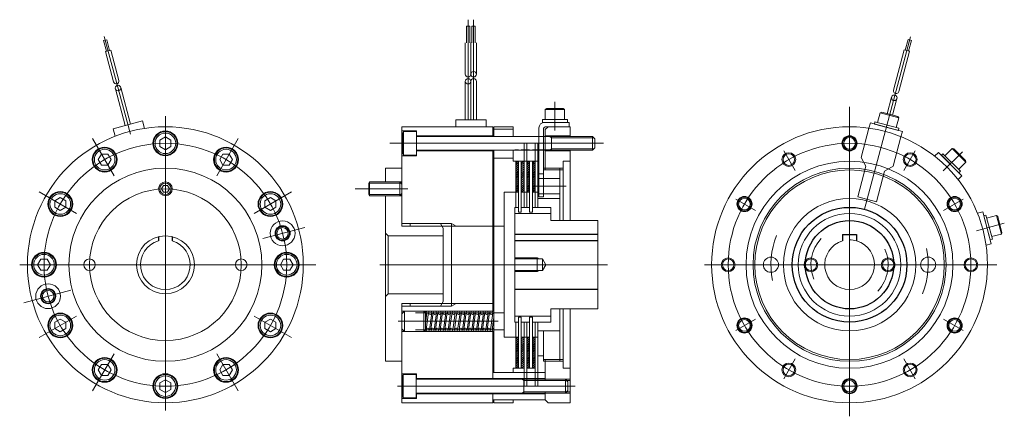
# Model space of a CAD drawing. Units: millimetres. Extents: x -178 to 178, y -72 to 72.
import ezdxf

# ---------------------------------------------------------------- set-up
doc = ezdxf.new("R2010")
doc.units = ezdxf.units.MM
doc.header["$LTSCALE"] = 0.083333
doc.layers.add('Layer0001', color=7, linetype='Continuous')

# ---------------------------------------------------------------- blocks, each defined once
blk = doc.blocks.new('DC_GROUP_ESB-100T_1')
at = {"color": 91, "linetype": 'Continuous', "lineweight": 18}
for p, q in [((-39.42, -56.69), (-39.72, -57.21)), ((-34.72, -56.69), (-39.42, -56.69)), ((-39.42, -56.69), (-39.42, -65.19)), ((-34.72, -56.69), (-34.72, -65.19)), ((-39.72, -57.21), (-39.72, -64.67)), ((-34.72, -58.44), (19.38, -58.44)), ((4.28, -58.44), (4.28, -63.44)), ((19.38, -58.44), (20.28, -59.34)), ((19.38, -58.44), (19.38, -63.44)), ((20.28, -59.34), (20.28, -62.54)), ((-34.72, -63.44), (19.38, -63.44)), ((19.38, -63.44), (20.28, -62.54)), ((-39.42, -65.19), (-39.72, -64.67)), ((-34.72, -65.19), (-39.42, -65.19))]:
    blk.add_line(p, q, dxfattribs=at)
at = {"color": 4, "linetype": 'Continuous', "lineweight": 18}
for p, q in [((3.41, -58.44), (4.28, -58.94)), ((4.28, -58.94), (12.11, -58.94)), ((3.41, -63.44), (4.28, -62.94)), ((4.28, -62.94), (12.08, -62.94))]:
    blk.add_line(p, q, dxfattribs=at)
blk = doc.blocks.new('DC_GROUP_ESB-100T_2')
at = {"color": 4, "linetype": 'Continuous', "lineweight": 13}
for p, q in [((1.08, -14.44), (9.08, -14.44)), ((1.08, -14.84), (11.08, -14.84)), ((9.08, -19.44), (9.08, -14.44)), ((9.08, -14.44), (9.77, -14.84)), ((11.08, -19.04), (11.08, -14.84)), ((11.08, -14.84), (12.29, -16.94)), ((11.08, -19.04), (12.29, -16.94)), ((1.08, -19.04), (11.08, -19.04)), ((1.08, -19.44), (9.08, -19.44)), ((9.08, -19.44), (9.77, -19.04))]:
    blk.add_line(p, q, dxfattribs=at)
blk = doc.blocks.new('DC_GROUP_ESB-100T_3')
at = {"color": 9, "linetype": 'Continuous', "lineweight": 18}
for p, q in [((1.38, 19.8), (2.14, 20.56)), ((1.38, 20.5), (1.43, 20.56)), ((1.38, 19.09), (2.38, 20.09)), ((1.38, 18.38), (2.38, 19.38)), ((1.38, 17.67), (2.38, 18.67)), ((1.38, 16.97), (2.38, 17.97)), ((1.38, 16.26), (2.38, 17.26)), ((1.38, 15.55), (2.38, 16.55)), ((1.38, 14.85), (2.38, 15.85)), ((1.38, 14.14), (2.38, 15.14)), ((1.38, 13.43), (2.38, 14.43)), ((1.38, 12.72), (2.38, 13.72)), ((1.38, 12.02), (2.38, 13.02)), ((1.38, 11.31), (2.38, 12.31)), ((1.38, 10.6), (2.38, 11.6)), ((1.38, 9.9), (2.38, 10.9)), ((1.5, 9.31), (2.38, 10.19)), ((2.2, 9.31), (2.38, 9.48))]:
    blk.add_line(p, q, dxfattribs=at)
blk = doc.blocks.new('DC_GROUP_ESB-100T_4')
at = {"color": 9, "linetype": 'Continuous', "lineweight": 18}
for p, q in [((3.38, 19.8), (4.14, 20.56)), ((3.38, 20.5), (3.43, 20.56)), ((3.38, 19.09), (4.38, 20.09)), ((3.38, 18.38), (4.38, 19.38)), ((3.38, 17.67), (4.38, 18.67)), ((3.38, 16.97), (4.38, 17.97)), ((3.38, 16.26), (4.38, 17.26)), ((3.38, 15.55), (4.38, 16.55)), ((3.38, 14.85), (4.38, 15.85)), ((3.38, 14.14), (4.38, 15.14)), ((3.38, 13.43), (4.38, 14.43)), ((3.38, 12.72), (4.38, 13.72)), ((3.38, 12.02), (4.38, 13.02)), ((3.38, 11.31), (4.38, 12.31)), ((3.38, 10.6), (4.38, 11.6)), ((3.38, 9.9), (4.38, 10.9)), ((3.5, 9.31), (4.38, 10.19)), ((4.2, 9.31), (4.38, 9.48))]:
    blk.add_line(p, q, dxfattribs=at)
blk = doc.blocks.new('DC_GROUP_ESB-100T_5')
at = {"color": 9, "linetype": 'Continuous', "lineweight": 18}
for p, q in [((5.38, 19.8), (6.14, 20.56)), ((5.38, 20.5), (5.43, 20.56)), ((5.38, 19.09), (6.38, 20.09)), ((5.38, 18.38), (6.38, 19.38)), ((5.38, 17.67), (6.38, 18.67)), ((5.38, 16.97), (6.38, 17.97)), ((5.38, 16.26), (6.38, 17.26)), ((5.38, 15.55), (6.38, 16.55)), ((5.38, 14.85), (6.38, 15.85)), ((5.38, 14.14), (6.38, 15.14)), ((5.38, 13.43), (6.38, 14.43)), ((5.38, 12.72), (6.38, 13.72)), ((5.38, 12.02), (6.38, 13.02)), ((5.38, 11.31), (6.38, 12.31)), ((5.38, 10.6), (6.38, 11.6)), ((5.38, 9.9), (6.38, 10.9)), ((5.5, 9.31), (6.38, 10.19)), ((6.2, 9.31), (6.38, 9.48))]:
    blk.add_line(p, q, dxfattribs=at)
blk = doc.blocks.new('DC_GROUP_ESB-100T_6')
at = {"color": 9, "linetype": 'Continuous', "lineweight": 18}
for p, q in [((7.38, 19.8), (8.14, 20.56)), ((7.38, 20.5), (7.43, 20.56)), ((7.38, 19.09), (8.38, 20.09)), ((7.38, 18.38), (8.38, 19.38)), ((7.38, 17.67), (8.38, 18.67)), ((7.38, 16.97), (8.38, 17.97)), ((7.38, 16.26), (8.38, 17.26)), ((7.38, 15.55), (8.38, 16.55)), ((7.38, 14.85), (8.38, 15.85)), ((7.38, 14.14), (8.38, 15.14)), ((7.38, 13.43), (8.38, 14.43)), ((7.38, 12.72), (8.38, 13.72)), ((7.38, 12.02), (8.38, 13.02)), ((7.38, 11.31), (8.38, 12.31)), ((7.38, 10.6), (8.38, 11.6)), ((7.38, 9.9), (8.38, 10.9)), ((7.5, 9.31), (8.38, 10.19)), ((8.2, 9.31), (8.38, 9.48))]:
    blk.add_line(p, q, dxfattribs=at)
blk = doc.blocks.new('DC_GROUP_ESB-100T_7')
at = {"color": 9, "linetype": 'Continuous', "lineweight": 18}
for p, q in [((1.38, -43.95), (2.14, -43.19)), ((1.38, -43.25), (1.43, -43.19)), ((1.38, -44.66), (2.38, -43.66)), ((1.38, -45.37), (2.38, -44.37)), ((1.38, -46.08), (2.38, -45.08)), ((1.38, -46.78), (2.38, -45.78)), ((1.38, -47.49), (2.38, -46.49)), ((1.38, -48.2), (2.38, -47.2)), ((1.38, -48.9), (2.38, -47.9)), ((1.38, -49.61), (2.38, -48.61)), ((1.38, -50.32), (2.38, -49.32)), ((1.38, -51.03), (2.38, -50.03)), ((1.38, -51.73), (2.38, -50.73)), ((1.38, -52.44), (2.38, -51.44)), ((1.38, -53.15), (2.38, -52.15)), ((1.38, -53.85), (2.38, -52.85)), ((1.5, -54.44), (2.38, -53.56)), ((2.2, -54.44), (2.38, -54.27))]:
    blk.add_line(p, q, dxfattribs=at)
blk = doc.blocks.new('DC_GROUP_ESB-100T_8')
at = {"color": 9, "linetype": 'Continuous', "lineweight": 18}
for p, q in [((3.38, -43.95), (4.14, -43.19)), ((3.38, -43.25), (3.43, -43.19)), ((3.38, -44.66), (4.38, -43.66)), ((3.38, -45.37), (4.38, -44.37)), ((3.38, -46.08), (4.38, -45.08)), ((3.38, -46.78), (4.38, -45.78)), ((3.38, -47.49), (4.38, -46.49)), ((3.38, -48.2), (4.38, -47.2)), ((3.38, -48.9), (4.38, -47.9)), ((3.38, -49.61), (4.38, -48.61)), ((3.38, -50.32), (4.38, -49.32)), ((3.38, -51.03), (4.38, -50.03)), ((3.38, -51.73), (4.38, -50.73)), ((3.38, -52.44), (4.38, -51.44)), ((3.38, -53.15), (4.38, -52.15)), ((3.38, -53.85), (4.38, -52.85)), ((3.5, -54.44), (4.38, -53.56)), ((4.2, -54.44), (4.38, -54.27))]:
    blk.add_line(p, q, dxfattribs=at)
blk = doc.blocks.new('DC_GROUP_ESB-100T_9')
at = {"color": 9, "linetype": 'Continuous', "lineweight": 18}
for p, q in [((5.38, -43.95), (6.14, -43.19)), ((5.38, -43.25), (5.43, -43.19)), ((5.38, -44.66), (6.38, -43.66)), ((5.38, -45.37), (6.38, -44.37)), ((5.38, -46.08), (6.38, -45.08)), ((5.38, -46.78), (6.38, -45.78)), ((5.38, -47.49), (6.38, -46.49)), ((5.38, -48.2), (6.38, -47.2)), ((5.38, -48.9), (6.38, -47.9)), ((5.38, -49.61), (6.38, -48.61)), ((5.38, -50.32), (6.38, -49.32)), ((5.38, -51.03), (6.38, -50.03)), ((5.38, -51.73), (6.38, -50.73)), ((5.38, -52.44), (6.38, -51.44)), ((5.38, -53.15), (6.38, -52.15)), ((5.38, -53.85), (6.38, -52.85)), ((5.5, -54.44), (6.38, -53.56)), ((6.2, -54.44), (6.38, -54.27))]:
    blk.add_line(p, q, dxfattribs=at)
blk = doc.blocks.new('DC_GROUP_ESB-100T_10')
at = {"color": 9, "linetype": 'Continuous', "lineweight": 18}
for p, q in [((7.38, -43.95), (8.14, -43.19)), ((7.38, -43.25), (7.43, -43.19)), ((7.38, -44.66), (8.38, -43.66)), ((7.38, -45.37), (8.38, -44.37)), ((7.38, -46.08), (8.38, -45.08)), ((7.38, -46.78), (8.38, -45.78)), ((7.38, -47.49), (8.38, -46.49)), ((7.38, -48.2), (8.38, -47.2)), ((7.38, -48.9), (8.38, -47.9)), ((7.38, -49.61), (8.38, -48.61)), ((7.38, -50.32), (8.38, -49.32)), ((7.38, -51.03), (8.38, -50.03)), ((7.38, -51.73), (8.38, -50.73)), ((7.38, -52.44), (8.38, -51.44)), ((7.38, -53.15), (8.38, -52.15)), ((7.38, -53.85), (8.38, -52.85)), ((7.5, -54.44), (8.38, -53.56)), ((8.2, -54.44), (8.38, -54.27))]:
    blk.add_line(p, q, dxfattribs=at)
blk = doc.blocks.new('DC_GROUP_ESB-100T_11')
at = {"color": 91, "linetype": 'Continuous', "lineweight": 18}
for p, q in [((-125.67, 29.37), (-127.67, 28.21)), ((-123.67, 28.21), (-125.67, 29.37)), ((-127.67, 28.21), (-127.67, 25.9)), ((-127.67, 25.9), (-125.67, 24.75)), ((-125.67, 24.75), (-123.67, 25.9)), ((-123.67, 25.9), (-123.67, 28.21))]:
    blk.add_line(p, q, dxfattribs=at)
for radius in [4.25, 3.73]:
    blk.add_circle((-125.67, 27.06), radius, dxfattribs=at)
blk = doc.blocks.new('DC_GROUP_ESB-100T_12')
at = {"color": 91, "linetype": 'Continuous', "lineweight": 18}
for p, q in [((-148.83, 23.16), (-149.98, 21.16)), ((-146.52, 23.16), (-148.83, 23.16)), ((-145.36, 21.16), (-146.52, 23.16)), ((-149.98, 21.16), (-148.83, 19.16)), ((-148.83, 19.16), (-146.52, 19.16)), ((-146.52, 19.16), (-145.36, 21.16))]:
    blk.add_line(p, q, dxfattribs=at)
for radius in [4.25, 3.73]:
    blk.add_circle((-147.67, 21.16), radius, dxfattribs=at)
blk = doc.blocks.new('DC_GROUP_ESB-100T_13')
at = {"color": 91, "linetype": 'Continuous', "lineweight": 18}
for p, q in [((-163.78, 7.37), (-165.78, 6.21)), ((-161.78, 6.21), (-163.78, 7.37)), ((-165.78, 6.21), (-165.78, 3.9)), ((-165.78, 3.9), (-163.78, 2.75)), ((-163.78, 2.75), (-161.78, 3.9)), ((-161.78, 3.9), (-161.78, 6.21))]:
    blk.add_line(p, q, dxfattribs=at)
for radius in [4.25, 3.73]:
    blk.add_circle((-163.78, 5.06), radius, dxfattribs=at)
blk = doc.blocks.new('DC_GROUP_ESB-100T_14')
at = {"color": 91, "linetype": 'Continuous', "lineweight": 18}
for p, q in [((-170.83, -14.94), (-171.98, -16.94)), ((-171.98, -16.94), (-170.83, -18.94)), ((-168.52, -14.94), (-170.83, -14.94)), ((-167.36, -16.94), (-168.52, -14.94)), ((-168.52, -18.94), (-167.36, -16.94)), ((-170.83, -18.94), (-168.52, -18.94))]:
    blk.add_line(p, q, dxfattribs=at)
for radius in [4.25, 3.73]:
    blk.add_circle((-169.67, -16.94), radius, dxfattribs=at)
blk = doc.blocks.new('DC_GROUP_ESB-100T_15')
at = {"color": 91, "linetype": 'Continuous', "lineweight": 18}
for p, q in [((-163.78, -36.63), (-165.78, -37.79)), ((-165.78, -37.79), (-165.78, -40.1)), ((-161.78, -37.79), (-163.78, -36.63)), ((-161.78, -40.1), (-161.78, -37.79)), ((-165.78, -40.1), (-163.78, -41.25)), ((-163.78, -41.25), (-161.78, -40.1))]:
    blk.add_line(p, q, dxfattribs=at)
for radius in [4.25, 3.73]:
    blk.add_circle((-163.78, -38.94), radius, dxfattribs=at)
blk = doc.blocks.new('DC_GROUP_ESB-100T_16')
at = {"color": 91, "linetype": 'Continuous', "lineweight": 18}
for p, q in [((-148.83, -53.05), (-149.98, -55.05)), ((-146.52, -53.05), (-148.83, -53.05)), ((-145.36, -55.05), (-146.52, -53.05)), ((-149.98, -55.05), (-148.83, -57.05)), ((-148.83, -57.05), (-146.52, -57.05)), ((-146.52, -57.05), (-145.36, -55.05))]:
    blk.add_line(p, q, dxfattribs=at)
for radius in [4.25, 3.73]:
    blk.add_circle((-147.67, -55.05), radius, dxfattribs=at)
blk = doc.blocks.new('DC_GROUP_ESB-100T_17')
at = {"color": 91, "linetype": 'Continuous', "lineweight": 18}
for p, q in [((-125.67, -58.63), (-127.67, -59.79)), ((-127.67, -59.79), (-127.67, -62.1)), ((-123.67, -59.79), (-125.67, -58.63)), ((-123.67, -62.1), (-123.67, -59.79)), ((-127.67, -62.1), (-125.67, -63.25)), ((-125.67, -63.25), (-123.67, -62.1))]:
    blk.add_line(p, q, dxfattribs=at)
for radius in [4.25, 3.73]:
    blk.add_circle((-125.67, -60.94), radius, dxfattribs=at)
blk = doc.blocks.new('DC_GROUP_ESB-100T_18')
at = {"color": 91, "linetype": 'Continuous', "lineweight": 18}
for p, q in [((-104.83, -53.05), (-105.98, -55.05)), ((-102.52, -53.05), (-104.83, -53.05)), ((-101.36, -55.05), (-102.52, -53.05)), ((-105.98, -55.05), (-104.83, -57.05)), ((-104.83, -57.05), (-102.52, -57.05)), ((-102.52, -57.05), (-101.36, -55.05))]:
    blk.add_line(p, q, dxfattribs=at)
for radius in [4.25, 3.73]:
    blk.add_circle((-103.67, -55.05), radius, dxfattribs=at)
blk = doc.blocks.new('DC_GROUP_ESB-100T_19')
at = {"color": 91, "linetype": 'Continuous', "lineweight": 18}
for p, q in [((-87.57, -36.63), (-89.57, -37.79)), ((-89.57, -37.79), (-89.57, -40.1)), ((-85.57, -37.79), (-87.57, -36.63)), ((-85.57, -40.1), (-85.57, -37.79)), ((-89.57, -40.1), (-87.57, -41.25)), ((-87.57, -41.25), (-85.57, -40.1))]:
    blk.add_line(p, q, dxfattribs=at)
for radius in [4.25, 3.73]:
    blk.add_circle((-87.57, -38.94), radius, dxfattribs=at)
blk = doc.blocks.new('DC_GROUP_ESB-100T_20')
at = {"color": 91, "linetype": 'Continuous', "lineweight": 18}
for p, q in [((-82.83, -14.94), (-83.98, -16.94)), ((-83.98, -16.94), (-82.83, -18.94)), ((-80.52, -14.94), (-82.83, -14.94)), ((-79.36, -16.94), (-80.52, -14.94)), ((-80.52, -18.94), (-79.36, -16.94)), ((-82.83, -18.94), (-80.52, -18.94))]:
    blk.add_line(p, q, dxfattribs=at)
for radius in [4.25, 3.73]:
    blk.add_circle((-81.67, -16.94), radius, dxfattribs=at)
blk = doc.blocks.new('DC_GROUP_ESB-100T_21')
at = {"color": 91, "linetype": 'Continuous', "lineweight": 18}
for p, q in [((-87.57, 7.37), (-89.57, 6.21)), ((-85.57, 6.21), (-87.57, 7.37)), ((-89.57, 6.21), (-89.57, 3.9)), ((-89.57, 3.9), (-87.57, 2.75)), ((-87.57, 2.75), (-85.57, 3.9)), ((-85.57, 3.9), (-85.57, 6.21))]:
    blk.add_line(p, q, dxfattribs=at)
for radius in [4.25, 3.73]:
    blk.add_circle((-87.57, 5.06), radius, dxfattribs=at)
blk = doc.blocks.new('DC_GROUP_ESB-100T_22')
at = {"color": 91, "linetype": 'Continuous', "lineweight": 18}
for p, q in [((-104.83, 23.16), (-105.98, 21.16)), ((-102.52, 23.16), (-104.83, 23.16)), ((-101.36, 21.16), (-102.52, 23.16)), ((-105.98, 21.16), (-104.83, 19.16)), ((-104.83, 19.16), (-102.52, 19.16)), ((-102.52, 19.16), (-101.36, 21.16))]:
    blk.add_line(p, q, dxfattribs=at)
for radius in [4.25, 3.73]:
    blk.add_circle((-103.67, 21.16), radius, dxfattribs=at)
blk = doc.blocks.new('DC_GROUP_ESB-100T_23')
at = {"color": 4, "linetype": 'Continuous', "lineweight": 18}
blk.add_circle((78.38, -16.94), 2.5, dxfattribs=at)
at = {"color": 91, "linetype": 'Continuous', "lineweight": 18}
blk.add_circle((78.38, -16.94), 2.1, dxfattribs=at)
blk = doc.blocks.new('DC_GROUP_ESB-100T_24')
at = {"color": 4, "linetype": 'Continuous', "lineweight": 18}
blk.add_circle((100.38, -55.05), 2.5, dxfattribs=at)
at = {"color": 91, "linetype": 'Continuous', "lineweight": 18}
blk.add_circle((100.38, -55.05), 2.1, dxfattribs=at)
blk = doc.blocks.new('DC_GROUP_ESB-100T_25')
at = {"color": 4, "linetype": 'Continuous', "lineweight": 18}
blk.add_circle((144.38, -55.05), 2.5, dxfattribs=at)
at = {"color": 91, "linetype": 'Continuous', "lineweight": 18}
blk.add_circle((144.38, -55.05), 2.1, dxfattribs=at)
blk = doc.blocks.new('DC_GROUP_ESB-100T_26')
at = {"color": 4, "linetype": 'Continuous', "lineweight": 18}
blk.add_circle((144.38, 21.16), 2.5, dxfattribs=at)
at = {"color": 91, "linetype": 'Continuous', "lineweight": 18}
blk.add_circle((144.38, 21.16), 2.1, dxfattribs=at)
blk = doc.blocks.new('DC_GROUP_ESB-100T_27')
at = {"color": 4, "linetype": 'Continuous', "lineweight": 18}
for radius in [2.5, 2.1]:
    blk.add_circle((108.38, -16.94), radius, dxfattribs=at)
blk = doc.blocks.new('DC_GROUP_ESB-100T_28')
at = {"color": 4, "linetype": 'Continuous', "lineweight": 18}
for radius in [2.5, 2.1]:
    blk.add_circle((136.38, -16.94), radius, dxfattribs=at)
blk = doc.blocks.new('DC_GROUP_ESB-100T_29')
at = {"color": 91, "linetype": 'Continuous', "lineweight": 18}
for p, q in [((132.56, 34.58), (133.52, 38.15)), ((133.52, 38.15), (134.1, 38.31)), ((140.28, 36.34), (133.52, 38.15)), ((139.86, 36.76), (134.1, 38.31)), ((139.32, 32.77), (140.28, 36.34)), ((140.28, 36.34), (139.86, 36.76)), ((131.59, 34.84), (131.39, 34.06)), ((140.08, 31.73), (131.39, 34.06)), ((140.29, 32.51), (131.59, 34.84)), ((140.29, 32.51), (140.08, 31.73))]:
    blk.add_line(p, q, dxfattribs=at)
blk = doc.blocks.new('DC_GROUP_ESB-100T_30')
at = {"color": 4, "linetype": 'Continuous', "lineweight": 18}
blk.add_circle((166.38, -16.94), 2.5, dxfattribs=at)
at = {"color": 91, "linetype": 'Continuous', "lineweight": 18}
blk.add_circle((166.38, -16.94), 2.1, dxfattribs=at)
blk = doc.blocks.new('DC_GROUP_ESB-100T_31')
at = {"color": 4, "linetype": 'Continuous', "lineweight": 18}
for p, q in [((156.96, 22.58), (159.57, 25.2)), ((159.57, 25.2), (160.15, 25.05)), ((164.52, 20.25), (159.57, 25.2)), ((164.37, 20.83), (160.15, 25.05)), ((156.25, 23.29), (155.68, 22.73)), ((162.05, 16.36), (155.68, 22.73)), ((162.61, 16.93), (156.25, 23.29)), ((161.91, 17.63), (164.52, 20.25)), ((164.52, 20.25), (164.37, 20.83)), ((162.61, 16.93), (162.05, 16.36))]:
    blk.add_line(p, q, dxfattribs=at)
blk = doc.blocks.new('DC_GROUP_ESB-100T_32')
at = {"color": 4, "linetype": 'Continuous', "lineweight": 18}
for p, q in [((171.83, 0.97), (171.06, 0.76)), ((173.39, -7.93), (171.06, 0.76)), ((174.16, -7.73), (171.83, 0.97)), ((172.09, 0), (175.66, 0.96)), ((175.66, 0.96), (176.09, 0.53)), ((177.47, -5.8), (175.66, 0.96)), ((177.63, -5.22), (176.09, 0.53)), ((173.9, -6.76), (177.47, -5.8)), ((177.47, -5.8), (177.63, -5.22)), ((174.16, -7.73), (173.39, -7.93))]:
    blk.add_line(p, q, dxfattribs=at)
blk = doc.blocks.new('DC_GROUP_ESB-100T_33')
at = {"color": 3, "linetype": 'Continuous', "lineweight": 18}
for p, q in [((-39.92, -34.74), (-38.92, -33.74)), ((-39.92, -40.14), (-39.92, -34.74)), ((-38.92, -33.74), (-31.92, -33.74)), ((-38.92, -33.74), (-38.92, -41.14)), ((-31.42, -34.24), (-31.92, -33.74)), ((-31.92, -33.74), (-31.92, -41.14)), ((-31.42, -34.24), (-31.42, -40.64)), ((-39.92, -40.14), (-38.92, -41.14)), ((-38.92, -41.14), (-31.92, -41.14)), ((-31.42, -40.64), (-31.92, -41.14))]:
    blk.add_line(p, q, dxfattribs=at)
blk = doc.blocks.new('DC_GROUP_ESB-100T_34')
at = {"color": 4, "linetype": 'Continuous', "lineweight": 18}
for p, q in [((-3.02, -34.34), (-35.02, -34.34)), ((-3.02, -40.54), (-35.02, -40.54))]:
    blk.add_line(p, q, dxfattribs=at)
at = {"color": 3, "linetype": 'Continuous', "lineweight": 18}
for p, q in [((-31.42, -33.74), (-31.42, -38.39)), ((-30.83, -34.26), (-31.39, -38.39)), ((-31.12, -40.46), (-30.26, -34.26)), ((-29.93, -40.62), (-29.07, -34.42)), ((-29.41, -40.46), (-28.56, -34.26)), ((-28.22, -40.62), (-27.37, -34.42)), ((-27.71, -40.46), (-26.86, -34.26)), ((-26.52, -40.62), (-25.67, -34.42)), ((-26, -40.46), (-25.15, -34.26)), ((-24.82, -40.62), (-23.96, -34.42)), ((-24.3, -40.46), (-23.45, -34.26)), ((-23.11, -40.62), (-22.26, -34.42)), ((-22.6, -40.46), (-21.74, -34.26)), ((-21.41, -40.62), (-20.56, -34.42)), ((-20.89, -40.46), (-20.04, -34.26)), ((-19.7, -40.62), (-18.85, -34.42)), ((-19.19, -40.46), (-18.34, -34.26)), ((-18, -40.62), (-17.15, -34.42)), ((-17.49, -40.46), (-16.63, -34.26)), ((-16.3, -40.62), (-15.45, -34.42)), ((-15.78, -40.46), (-14.93, -34.26)), ((-14.59, -40.62), (-13.74, -34.42)), ((-14.08, -40.46), (-13.23, -34.26)), ((-12.89, -40.62), (-12.04, -34.42)), ((-12.37, -40.46), (-11.52, -34.26)), ((-11.19, -40.62), (-10.33, -34.42)), ((-10.67, -40.46), (-9.82, -34.26)), ((-9.48, -40.62), (-8.63, -34.42)), ((-8.97, -40.46), (-8.12, -34.26)), ((-7.78, -40.62), (-6.93, -34.42)), ((-31.42, -38.39), (-31.39, -38.39)), ((-7.22, -40.62), (-6.65, -36.49)), ((-6.62, -36.49), (-6.65, -36.49)), ((-6.62, -41.14), (-6.62, -36.49))]:
    blk.add_line(p, q, dxfattribs=at)
for centre in [(-29.67, -34.34), (-27.97, -34.34), (-26.26, -34.34), (-24.56, -34.34), (-22.85, -34.34), (-21.15, -34.34), (-19.45, -34.34), (-17.74, -34.34), (-16.04, -34.34), (-14.34, -34.34), (-12.63, -34.34), (-10.93, -34.34), (-9.22, -34.34), (-7.52, -34.34), (-30.52, -40.54), (-28.82, -40.54), (-27.11, -40.54), (-25.41, -40.54), (-23.71, -40.54), (-22, -40.54), (-20.3, -40.54), (-18.59, -40.54), (-16.89, -40.54), (-15.19, -40.54), (-13.48, -40.54), (-11.78, -40.54), (-10.08, -40.54), (-8.37, -40.54)]:
    blk.add_circle(centre, 0.6, dxfattribs=at)
for centre, start, end in [((-31.42, -34.34), 270, 90), ((-6.62, -40.54), 90, 270)]:
    blk.add_arc(centre, 0.6, start, end, dxfattribs=at)
blk = doc.blocks.new('DC_GROUP_ESB-100T_36')
at = {"color": 4, "linetype": 'Continuous', "lineweight": 18}
for p, q in [((-45.92, 13.06), (-39.92, 13.06)), ((-45.92, 8.06), (-39.92, 8.06))]:
    blk.add_line(p, q, dxfattribs=at)
at = {"color": 3, "linetype": 'Continuous', "lineweight": 18}
for p, q in [((-45.92, 12.62), (-39.92, 12.62)), ((-45.92, 8.49), (-39.92, 8.49))]:
    blk.add_line(p, q, dxfattribs=at)
blk = doc.blocks.new('DC_GROUP_ESB-100T_35')
at = {"color": 3, "linetype": 'Continuous', "lineweight": 18}
for p, q in [((-39.92, 18.06), (-45.92, 18.06)), ((-45.92, 18.06), (-45.92, 13.06)), ((-39.92, 18.06), (-39.92, -2.94)), ((-45.92, 8.06), (-45.92, -51.94)), ((-36.92, -2.94), (-39.92, -2.94)), ((-36.92, -2.94), (-36.92, -1.94)), ((-36.92, -1.94), (-25.92, -1.94)), ((-25.92, -1.94), (-24.92, -3.68)), ((-44.92, -6.44), (-45.92, -5.44)), ((-24.92, -6.44), (-44.92, -6.44)), ((-44.92, -6.44), (-44.92, -27.44)), ((-24.92, -3.68), (-24.92, -30.21)), ((-44.92, -27.44), (-45.92, -28.44)), ((-24.92, -27.44), (-44.92, -27.44)), ((-39.92, -51.94), (-39.92, -30.94)), ((-36.92, -30.94), (-39.92, -30.94)), ((-36.92, -30.94), (-36.92, -31.94)), ((-36.92, -31.94), (-25.92, -31.94)), ((-25.92, -31.94), (-24.92, -30.21)), ((-39.92, -51.94), (-45.92, -51.94))]:
    blk.add_line(p, q, dxfattribs=at)
at = {"color": 4, "linetype": 'Continuous', "lineweight": 18}
for p, q in [((-25.34, -2.94), (-36.92, -2.94)), ((-25.34, -30.94), (-36.92, -30.94))]:
    blk.add_line(p, q, dxfattribs=at)
at = {"linetype": 'Continuous'}
blk.add_blockref('DC_GROUP_ESB-100T_36', (0, 0), dxfattribs=at)
blk = doc.blocks.new('DC_GROUP_ESB-100T_37')
at = {"color": 4, "linetype": 'Continuous', "lineweight": 18}
for p, q in [((-39.92, -1.94), (-21.92, -1.94)), ((-21.92, -1.94), (-20.19, -2.94)), ((-39.92, -31.94), (-21.92, -31.94)), ((-21.92, -31.94), (-20.19, -30.94))]:
    blk.add_line(p, q, dxfattribs=at)
at = {"color": 3, "linetype": 'Continuous', "lineweight": 18}
blk.add_line((-21.92, -31.94), (-21.92, -1.94), dxfattribs=at)
blk = doc.blocks.new('DC_GROUP_ESB-100T_38')
at = {"color": 4, "linetype": 'Continuous', "lineweight": 18}
blk.add_circle((-125.67, 10.56), 2.5, dxfattribs=at)
at = {"color": 3, "linetype": 'Continuous', "lineweight": 18}
blk.add_circle((-125.67, 10.56), 2.07, dxfattribs=at)
blk = doc.blocks.new('DC_GROUP_ESB-100T_39')
at = {"color": 3, "linetype": 'Continuous', "lineweight": 18}
for p, q in [((-51.67, 13.06), (-51.92, 12.62)), ((-51.92, 8.49), (-51.92, 12.62)), ((-40.72, 13.06), (-51.67, 13.06)), ((-51.67, 13.06), (-51.67, 8.06)), ((-40.72, 8.06), (-40.72, 13.06)), ((-40.72, 13.06), (-39.92, 12.26)), ((-39.92, 8.86), (-39.92, 12.26)), ((-51.67, 8.06), (-51.92, 8.49)), ((-51.67, 8.06), (-40.72, 8.06)), ((-40.72, 8.06), (-39.92, 8.86))]:
    blk.add_line(p, q, dxfattribs=at)
at = {"color": 4, "linetype": 'Continuous', "lineweight": 18}
for p, q in [((-51.92, 12.62), (-40.29, 12.62)), ((-51.92, 8.49), (-40.29, 8.49))]:
    blk.add_line(p, q, dxfattribs=at)
blk = doc.blocks.new('DC_GROUP_ESB-100T_40')
at = {"color": 3, "linetype": 'Continuous', "lineweight": 18}
for p, q in [((-126.39, 11.81), (-127.11, 10.56)), ((-124.95, 11.81), (-126.39, 11.81)), ((-124.23, 10.56), (-124.95, 11.81)), ((-127.11, 10.56), (-126.39, 9.31)), ((-126.39, 9.31), (-124.95, 9.31)), ((-124.95, 9.31), (-124.23, 10.56))]:
    blk.add_line(p, q, dxfattribs=at)
blk.add_circle((-125.67, 10.56), 2.5, dxfattribs=at)
at = {"color": 4, "linetype": 'Continuous', "lineweight": 18}
blk.add_circle((-125.67, 10.56), 2.07, dxfattribs=at)
blk = doc.blocks.new('DC_GROUP_ESB-100T_41')
at = {"color": 4, "linetype": 'Continuous', "lineweight": 18}
blk.add_circle((-83.17, -5.55), 2.5, dxfattribs=at)
at = {"color": 3, "linetype": 'Continuous', "lineweight": 18}
blk.add_circle((-83.17, -5.55), 2.07, dxfattribs=at)
blk = doc.blocks.new('DC_GROUP_ESB-100T_42')
at = {"color": 4, "linetype": 'Continuous', "lineweight": 18}
blk.add_circle((-168.17, -28.33), 2.5, dxfattribs=at)
at = {"color": 3, "linetype": 'Continuous', "lineweight": 18}
blk.add_circle((-168.17, -28.33), 2.07, dxfattribs=at)

msp = doc.modelspace()

# ---------------------------------------------------------------- linework, layer by layer
at = {"color": 4, "linetype": 'Continuous', "lineweight": 18}
for p, q in [((-15.92, 71.86), (-15.92, 35.56)), ((-13.92, 35.56), (-13.92, 71.86)), ((-147.83, 65.76), (-138.35, 30.38)), ((127.76, 3.16), (144.51, 65.63)), ((12.08, 39.36), (12.6, 39.66)), ((12.08, 35.66), (12.08, 39.36)), ((19.08, 39.36), (12.08, 39.36)), ((18.56, 39.66), (12.6, 39.66)), ((15.58, 42.1), (15.58, 31.75)), ((19.08, 39.36), (18.56, 39.66)), ((19.08, 35.66), (19.08, 39.36)), ((122.38, 40.28), (122.38, -71.86)), ((-125.67, 36.85), (-125.67, -69.76)), ((9.78, 32.66), (9.78, 7.66)), ((20.08, 35.66), (11.08, 35.66)), ((11.08, 35.66), (11.08, 34.66)), ((20.08, 34.66), (11.08, 34.66)), ((12.38, 33.06), (13.08, 33.06)), ((20.08, 35.66), (20.08, 34.66)), ((20.78, 34.66), (20.08, 34.66)), ((20.78, 34.66), (20.78, 33.06)), ((129.43, 32.56), (126.57, 21.89)), ((-152.08, 28.8), (-144.29, 15.3)), ((-99.26, 28.8), (-107.06, 15.3)), ((11.38, 32.06), (11.38, 7.66)), ((12.08, 29.56), (12.08, 24.56)), ((13.51, 29.56), (14.38, 29.06)), ((14.38, 29.06), (29.68, 29.06)), ((138.17, 18.79), (141.02, 29.45)), ((-44.32, 27.06), (33.13, 27.06)), ((4.38, 20.56), (4.38, 27.06)), ((5.38, 20.56), (5.38, 27.06)), ((8.38, 20.56), (8.38, 27.06)), ((9.38, 20.56), (9.38, 27.06)), ((13.51, 24.56), (14.38, 25.06)), ((14.38, 25.06), (29.68, 25.06)), ((98.53, 24.37), (102.67, 17.2)), ((128.34, 18.83), (126.57, 21.89)), ((146.23, 24.37), (142.09, 17.2)), ((153.24, 22.4), (154.62, 23.79)), ((154.62, 23.79), (163.11, 15.3)), ((156.38, 17.06), (163.34, 24.02)), ((17.38, 18.06), (18.58, 18.06)), ((128.34, 18.83), (125.37, 7.72)), ((135.1, 17.02), (138.17, 18.79)), ((17.38, 17.41), (11.38, 17.41)), ((132.13, 5.91), (135.1, 17.02)), ((161.72, 13.91), (163.11, 15.3)), ((8.37, 11.56), (19.59, 11.56)), ((-171.41, 9.47), (-157.91, 1.67)), ((-79.93, 9.47), (-93.43, 1.67)), ((-56.84, 10.56), (-37.73, 10.56)), ((9.78, 7.66), (11.38, 7.66)), ((125.37, 7.72), (132.13, 5.91)), ((88.31, 2.73), (81.17, 6.85)), ((156.45, 2.73), (163.59, 6.85)), ((168.77, 1.7), (170.67, 2.21)), ((170.67, 2.21), (173.77, -9.38)), ((-90.3, -7.47), (-75.17, -3.41)), ((168.37, -4.62), (178.49, -1.91)), ((171.88, -9.89), (173.77, -9.38)), ((-178.49, -16.94), (-71.14, -16.94)), ((-47.91, -16.94), (34.58, -16.94)), ((69.75, -16.94), (175.81, -16.94)), ((-176.99, -30.69), (-159.89, -26.11)), ((-171.41, -43.35), (-157.91, -35.56)), ((-79.93, -43.35), (-93.43, -35.56)), ((-5, -37.44), (-41.33, -37.44)), ((88.31, -36.61), (81.17, -40.74)), ((156.45, -36.61), (163.59, -40.74)), ((-152.08, -62.69), (-144.29, -49.19)), ((-99.26, -62.69), (-107.06, -49.19)), ((11.38, -51.29), (17.38, -51.29)), ((17.38, -51.94), (18.58, -51.94)), ((98.53, -58.25), (102.67, -51.08)), ((146.23, -58.25), (142.09, -51.08)), ((4.38, -60.94), (4.38, -56.04)), ((5.38, -60.94), (5.38, -56.04)), ((8.38, -56.04), (8.38, -60.94)), ((9.38, -56.04), (9.38, -60.94)), ((-41.53, -60.94), (22.89, -60.94))]:
    msp.add_line(p, q, dxfattribs=at)
at = {"color": 91, "linetype": 'Continuous', "lineweight": 18}
for p, q in [((-16.52, 63.48), (-16.52, 69.48)), ((-16.52, 69.48), (-15.32, 69.48)), ((-15.32, 69.48), (-15.32, 63.48)), ((-14.52, 63.48), (-14.52, 69.48)), ((-14.52, 69.48), (-13.32, 69.48)), ((-13.32, 69.48), (-13.32, 63.48)), ((-148.06, 64.29), (-146.9, 64.6)), ((-147.02, 60.43), (-148.06, 64.29)), ((-146.9, 64.6), (-145.87, 60.74)), ((142.6, 60.83), (143.63, 64.69)), ((143.63, 64.69), (144.79, 64.38)), ((144.79, 64.38), (143.76, 60.52)), ((-147.41, 60.33), (-145.48, 60.84)), ((-145.48, 60.84), (-142.53, 49.85)), ((-16.92, 63.48), (-16.92, 52.1)), ((-14.92, 52.1), (-14.92, 63.48)), ((-12.92, 52.1), (-12.92, 63.48)), ((138.3, 46.32), (142.21, 60.93)), ((142.21, 60.93), (144.14, 60.42)), ((-144.47, 49.34), (-147.41, 60.33)), ((144.14, 60.42), (140.23, 45.8)), ((-140.23, 33.51), (-143.8, 46.84)), ((-141.86, 47.35), (-138.29, 34.03)), ((-16.92, 49.51), (-16.92, 35.56)), ((-14.92, 35.56), (-14.92, 49.51)), ((-12.92, 35.56), (-12.92, 49.51)), ((136.01, 37.79), (137.63, 43.82)), ((139.56, 43.3), (137.94, 37.28)), ((-144.57, 32.34), (-133.95, 35.19)), ((-144.57, 32.34), (-143.85, 29.64)), ((-133.95, 35.19), (-133.22, 32.48)), ((-39.92, 33.06), (-6.92, 33.06)), ((-39.92, -2.94), (-39.92, 33.06)), ((-20.42, 35.56), (-9.42, 35.56)), ((-20.42, 35.56), (-20.42, 33.06)), ((-9.42, 35.56), (-9.42, 33.06)), ((-6.92, 29.56), (-6.92, 33.06)), ((-6.62, 29.56), (-6.62, 33.06)), ((-6.62, 33.06), (0.38, 33.06)), ((-6.62, 32.16), (0.38, 32.16)), ((0.38, 33.06), (0.38, 29.56)), ((13.08, 33.06), (12.08, 32.06)), ((21.08, 33.06), (13.08, 33.06)), ((21.08, 29.56), (21.08, 33.06)), ((129.43, 32.56), (129.94, 34.45)), ((129.94, 34.45), (141.53, 31.35)), ((-39.82, 31.56), (-34.62, 31.56)), ((-39.32, 31.31), (-39.62, 30.79)), ((-39.62, 30.79), (-39.62, 23.33)), ((-34.62, 31.31), (-39.32, 31.31)), ((-39.32, 31.31), (-39.32, 22.81)), ((-34.62, 31.56), (-34.62, 22.56)), ((-34.62, 29.81), (-6.92, 29.81)), ((-34.62, 29.56), (29.18, 29.56)), ((12.08, 32.06), (12.08, 29.56)), ((21.08, 29.81), (12.08, 29.81)), ((14.38, 29.56), (14.38, 24.56)), ((29.18, 29.56), (30.08, 28.66)), ((29.18, 29.56), (29.18, 24.56)), ((30.08, 28.66), (30.08, 25.46)), ((141.02, 29.45), (141.53, 31.35)), ((29.18, 24.56), (30.08, 25.46)), ((-39.92, 22.56), (-34.62, 22.56)), ((-39.32, 22.81), (-39.62, 23.33)), ((-34.62, 22.81), (-39.32, 22.81)), ((-34.62, 24.56), (29.18, 24.56)), ((-34.62, 24.31), (-6.92, 24.31)), ((-6.92, -33.72), (-6.92, 24.56)), ((-6.62, -56.04), (-6.62, 24.56)), ((0.38, 21.66), (-6.62, 21.66)), ((0.38, 24.56), (0.38, 20.56)), ((1.08, 24.71), (2.38, 24.71)), ((3.38, 24.71), (6.38, 24.71)), ((7.38, 24.71), (14.08, 24.71)), ((12.08, 24.56), (12.08, 17.41)), ((12.08, 24.31), (21.08, 24.31)), ((21.08, -0.94), (21.08, 24.56)), ((0.38, 20.56), (9.38, 20.56)), ((1.38, 20.56), (1.38, 3.86)), ((2.38, 20.56), (2.38, 2.06)), ((3.38, 20.56), (3.38, 2.06)), ((4.38, 20.56), (4.38, 3.86)), ((5.38, 20.56), (5.38, 3.86)), ((6.38, 20.56), (6.38, 2.06)), ((7.38, 20.56), (7.38, 2.06)), ((8.38, 20.56), (8.38, 3.86)), ((9.38, 20.56), (9.38, 3.86)), ((11.38, 16.06), (11.38, 18.06)), ((17.38, 18.06), (11.38, 18.06)), ((17.38, 18.06), (17.38, -0.94)), ((21.08, 20.56), (18.58, 20.56)), ((18.58, 20.56), (18.58, -0.94)), ((9.38, 16.06), (11.38, 16.06)), ((9.38, 14.31), (17.38, 14.31)), ((17.38, 17.41), (18.58, 17.41)), ((2.38, 9.31), (-2.82, 9.31)), ((-2.82, 9.31), (-2.82, -43.19)), ((3.38, 9.31), (6.38, 9.31)), ((7.38, 9.31), (9.38, 9.31)), ((9.38, 8.81), (17.38, 8.81)), ((1.08, -37.74), (1.08, 3.86)), ((1.08, 3.86), (2.38, 3.86)), ((3.38, 3.86), (6.38, 3.86)), ((7.38, 3.86), (14.08, 3.86)), ((14.08, 3.86), (14.08, -0.94)), ((1.08, 1.66), (14.08, 1.66)), ((2.38, 2.06), (3.38, 2.06)), ((6.38, 2.06), (7.38, 2.06)), ((-25.34, -2.94), (-2.82, -2.94)), ((14.08, -0.94), (31.08, -0.94)), ((31.08, -0.94), (31.08, -32.94)), ((-39.92, -66.94), (-39.92, -30.94)), ((-25.34, -30.94), (-6.92, -30.94)), ((-6.62, -33.72), (-39.92, -33.72)), ((1.08, -35.54), (14.08, -35.54)), ((14.08, -37.74), (14.08, -32.94)), ((14.08, -32.94), (31.08, -32.94)), ((17.38, -51.94), (17.38, -32.94)), ((18.58, -54.44), (18.58, -32.94)), ((21.08, -32.94), (21.08, -66.94)), ((1.08, -37.74), (2.38, -37.74)), ((1.38, -54.44), (1.38, -37.74)), ((2.38, -54.44), (2.38, -35.94)), ((2.38, -35.94), (3.38, -35.94)), ((3.38, -54.44), (3.38, -35.94)), ((3.38, -37.74), (6.38, -37.74)), ((4.38, -56.04), (4.38, -37.74)), ((5.38, -56.04), (5.38, -37.74)), ((6.38, -54.44), (6.38, -35.94)), ((6.38, -35.94), (7.38, -35.94)), ((7.38, -54.44), (7.38, -35.94)), ((7.38, -37.74), (14.08, -37.74)), ((8.38, -56.04), (8.38, -37.74)), ((9.38, -56.04), (9.38, -37.74)), ((-6.62, -41.14), (-39.92, -41.14)), ((-6.92, -41.06), (-6.92, -58.44)), ((11.38, -40.94), (11.38, -51.94)), ((2.38, -43.19), (-2.82, -43.19)), ((3.38, -43.19), (6.38, -43.19)), ((7.38, -43.19), (9.38, -43.19)), ((9.38, -49.94), (11.38, -49.94)), ((11.38, -51.94), (17.38, -51.94)), ((12.08, -58.94), (12.08, -51.29)), ((17.38, -51.29), (18.58, -51.29)), ((-39.92, -56.44), (-34.62, -56.44)), ((-34.62, -56.44), (-34.62, -58.14)), ((-6.92, -56.04), (12.08, -56.04)), ((0.38, -56.04), (0.38, -54.44)), ((0.38, -54.44), (4.38, -54.44)), ((5.38, -54.44), (8.38, -54.44)), ((21.08, -54.44), (18.58, -54.44)), ((-34.62, -58.14), (12.08, -58.14)), ((-34.62, -65.44), (-34.62, -63.69)), ((-34.62, -63.69), (12.08, -63.69)), ((-6.92, -63.44), (-6.92, -66.94)), ((12.08, -65.94), (12.08, -62.94)), ((-39.92, -65.44), (-34.62, -65.44)), ((-39.92, -66.94), (-6.92, -66.94)), ((-6.92, -65.84), (12.08, -65.84)), ((-6.62, -65.84), (-6.62, -66.94)), ((-6.62, -66.94), (0.38, -66.94)), ((0.38, -66.94), (0.38, -65.84)), ((13.08, -66.94), (12.08, -65.94)), ((21.08, -66.94), (13.08, -66.94))]:
    msp.add_line(p, q, dxfattribs=at)
at = {"color": 3, "linetype": 'Continuous', "lineweight": 18}
for p, q in [((9.38, 7.06), (17.38, 7.06)), ((9.38, -40.94), (17.38, -40.94))]:
    msp.add_line(p, q, dxfattribs=at)
at = {"color": 3, "linetype": 'Continuous', "lineweight": 25}
for p, q in [((-128.17, -6.74), (-128.17, -8.3)), ((-123.17, -6.74), (-123.17, -8.3)), ((31.08, -5.94), (1.08, -5.94)), ((119.88, -5.94), (124.88, -5.94)), ((119.88, -5.94), (119.88, -8.3)), ((124.88, -5.94), (124.88, -8.3)), ((31.08, -8.3), (1.08, -8.3)), ((31.08, -25.94), (1.08, -25.94))]:
    msp.add_line(p, q, dxfattribs=at)
at = {"color": 91, "linetype": 'Continuous', "lineweight": 18}
for centre, radius in [((-15.92, 49.51), 1), ((-13.92, 52.1), 1), ((-142.83, 47.09), 1), ((138.59, 43.56), 1), ((-125.67, -16.94), 50), ((122.38, -16.94), 50), ((-125.67, 27.06), 4.5), ((122.38, 27.06), 2.75), ((122.38, 27.06), 2.5), ((-147.67, 21.16), 4.5), ((-103.67, 21.16), 4.5), ((100.38, 21.16), 2.1), ((122.38, -16.94), 37.5), ((-163.78, 5.06), 4.5), ((-87.57, 5.06), 4.5), ((84.27, 5.06), 2.75), ((84.27, 5.06), 2.5), ((160.48, 5.06), 2.75), ((160.48, 5.06), 2.5), ((-83.17, -5.55), 4.5), ((-83.17, -5.55), 2.75), ((-169.67, -16.94), 4.5), ((-81.67, -16.94), 4.5), ((93.88, -16.94), 2.75), ((150.88, -16.94), 2.75), ((-168.17, -28.33), 4.5), ((-168.17, -28.33), 2.75), ((-163.78, -38.94), 4.5), ((-87.57, -38.94), 4.5), ((84.27, -38.94), 2.75), ((84.27, -38.94), 2.5), ((160.48, -38.94), 2.75), ((160.48, -38.94), 2.5), ((-147.67, -55.05), 4.5), ((-103.67, -55.05), 4.5), ((-125.67, -60.94), 4.5), ((122.38, -60.94), 2.75), ((122.38, -60.94), 2.5)]:
    msp.add_circle(centre, radius, dxfattribs=at)
at = {"color": 4, "linetype": 'Continuous', "lineweight": 18}
for centre, radius in [((122.38, 27.06), 2.1), ((-125.67, -16.94), 44), ((122.38, -16.94), 44), ((100.38, 21.16), 2.5), ((-125.67, -16.94), 27.5), ((84.27, 5.06), 2.1), ((160.48, 5.06), 2.1), ((122.38, -16.94), 18.6), ((84.27, -38.94), 2.1), ((160.48, -38.94), 2.1), ((122.38, -60.94), 2.1)]:
    msp.add_circle(centre, radius, dxfattribs=at)
at = {"color": 3, "linetype": 'Continuous', "lineweight": 18}
for centre, radius in [((-125.67, -16.94), 35), ((122.38, -16.94), 24), ((-125.67, -16.94), 10.5), ((-153.17, -16.94), 2.1), ((-98.17, -16.94), 2.1)]:
    msp.add_circle(centre, radius, dxfattribs=at)
at = {"color": 91, "linetype": 'Continuous', "lineweight": 25}
msp.add_circle((122.38, -16.94), 20.8, dxfattribs=at)
at = {"color": 3, "linetype": 'Continuous', "lineweight": 25}
msp.add_circle((122.38, -16.94), 16, dxfattribs=at)
at = {"color": 91, "linetype": 'Continuous', "lineweight": 18}
for centre, radius, start, end in [((-15.92, 52.1), 1, 180, 0), ((-13.92, 49.51), 1, 0, 180), ((-143.5, 49.59), 1, 195, 15), ((139.26, 46.06), 1, 165, 345), ((-125.67, -16.94), 9, 106.1276, 73.8724), ((122.38, -16.94), 9, 106.1276, 73.8724)]:
    msp.add_arc(centre, radius, start, end, dxfattribs=at)
at = {"color": 4, "linetype": 'Continuous', "lineweight": 18}
for centre, radius, start, end in [((11.78, 32.66), 2, 90, 180), ((12.38, 32.06), 1, 90, 180), ((122.38, -16.94), 28.5, 158.2681, 191.471), ((122.38, -16.94), 14, 137.451, 201.7081), ((122.38, -16.94), 9, 73.8724, 90), ((122.38, -16.94), 14, 317.0569, 23.9352), ((122.38, -16.94), 28.5, 338.417, 11.9801)]:
    msp.add_arc(centre, radius, start, end, dxfattribs=at)
at = {"layer": 'Layer0001', "color": 4, "linetype": 'Continuous', "lineweight": 18}
for p, q in [((4.38, 27.06), (5.38, 27.06)), ((8.38, 27.06), (9.38, 27.06)), ((19.38, -58.44), (21.08, -58.44)), ((4.38, -60.94), (5.38, -60.94)), ((8.38, -60.94), (9.38, -60.94)), ((19.38, -63.44), (21.08, -63.44))]:
    msp.add_line(p, q, dxfattribs=at)
at = {"layer": 'Layer0001', "color": 91, "linetype": 'Continuous', "lineweight": 18}
for p, q in [((12.08, -58.94), (21.08, -58.94)), ((12.08, -62.94), (21.08, -62.94))]:
    msp.add_line(p, q, dxfattribs=at)
at = {"layer": 'Layer0001', "color": 4, "linetype": 'Continuous', "lineweight": 18}
msp.add_circle((122.38, -16.94), 35, dxfattribs=at)
at = {"layer": 'Layer0001', "color": 91, "linetype": 'Continuous', "lineweight": 18}
msp.add_circle((122.38, -16.94), 34.35, dxfattribs=at)

# ---------------------------------------------------------------- block references
at = {"linetype": 'Continuous'}
for name in ['DC_GROUP_ESB-100T_29', 'DC_GROUP_ESB-100T_11', 'DC_GROUP_ESB-100T_12', 'DC_GROUP_ESB-100T_22', 'DC_GROUP_ESB-100T_31', 'DC_GROUP_ESB-100T_26', 'DC_GROUP_ESB-100T_35', 'DC_GROUP_ESB-100T_3', 'DC_GROUP_ESB-100T_4', 'DC_GROUP_ESB-100T_5', 'DC_GROUP_ESB-100T_6', 'DC_GROUP_ESB-100T_38', 'DC_GROUP_ESB-100T_40', 'DC_GROUP_ESB-100T_39', 'DC_GROUP_ESB-100T_13', 'DC_GROUP_ESB-100T_21', 'DC_GROUP_ESB-100T_32', 'DC_GROUP_ESB-100T_41', 'DC_GROUP_ESB-100T_37', 'DC_GROUP_ESB-100T_14', 'DC_GROUP_ESB-100T_20', 'DC_GROUP_ESB-100T_2', 'DC_GROUP_ESB-100T_23', 'DC_GROUP_ESB-100T_27', 'DC_GROUP_ESB-100T_28', 'DC_GROUP_ESB-100T_30', 'DC_GROUP_ESB-100T_42', 'DC_GROUP_ESB-100T_15', 'DC_GROUP_ESB-100T_19', 'DC_GROUP_ESB-100T_33', 'DC_GROUP_ESB-100T_34', 'DC_GROUP_ESB-100T_7', 'DC_GROUP_ESB-100T_8', 'DC_GROUP_ESB-100T_9', 'DC_GROUP_ESB-100T_10', 'DC_GROUP_ESB-100T_16', 'DC_GROUP_ESB-100T_18', 'DC_GROUP_ESB-100T_24', 'DC_GROUP_ESB-100T_25', 'DC_GROUP_ESB-100T_17', 'DC_GROUP_ESB-100T_1']:
    msp.add_blockref(name, (0, 0), dxfattribs=at)

doc.saveas('drawing.dxf')
